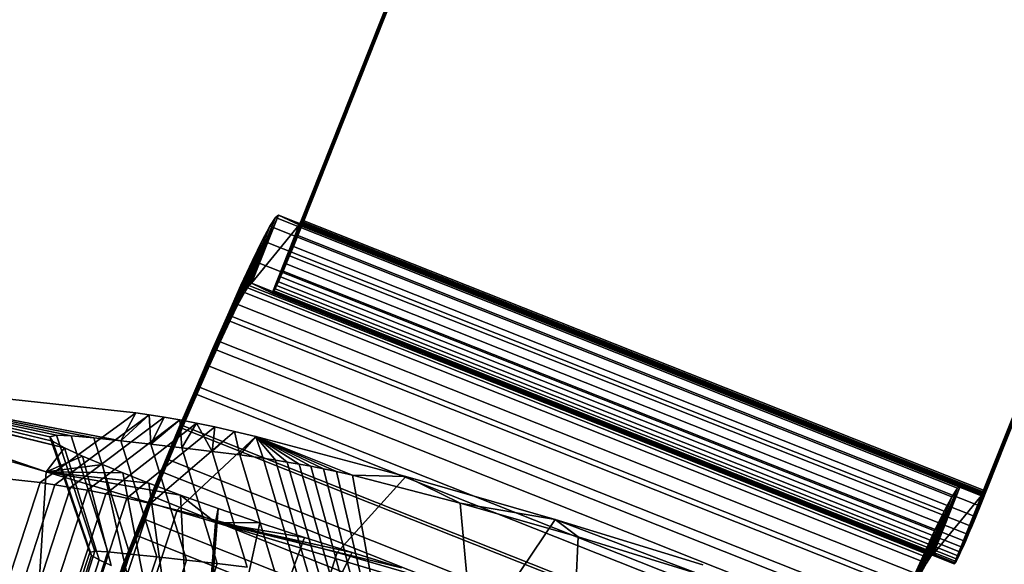
# Model space of a CAD drawing. Units: millimetres. Extents: x 79565 to 85940, y 18634 to 26500.
# Drawn here: x 84856 to 84901, y 20843 to 20868 of the extents above; entities that cross this region are included whole.
import ezdxf

# ---------------------------------------------------------------- set-up
doc = ezdxf.new("R2010")
doc.units = ezdxf.units.MM
doc.layers.get('0').update_dxf_attribs({"true_color": 0xb11c95})

msp = doc.modelspace()

# ---------------------------------------------------------------- linework, layer by layer
at = {"color": 251}
for p, q in [((84867.734, 20855.916), (84882.75, 20893.441)), ((84882.75, 20893.441), (84867.734, 20855.916)), ((84867.766, 20855.953), (84882.75, 20893.441)), ((84882.75, 20893.441), (84867.766, 20855.953)), ((84867.805, 20856.02), (84882.75, 20893.441)), ((84882.75, 20893.441), (84867.805, 20856.02)), ((84867.859, 20856.119), (84882.75, 20893.441)), ((84882.75, 20893.441), (84867.859, 20856.119)), ((84867.922, 20856.258), (84882.75, 20893.441)), ((84882.75, 20893.441), (84867.922, 20856.258)), ((84868.008, 20856.438), (84882.75, 20893.441)), ((84882.75, 20893.441), (84868.008, 20856.438)), ((84868.109, 20856.66), (84882.75, 20893.441)), ((84882.75, 20893.441), (84868.109, 20856.66)), ((84868.234, 20856.93), (84882.75, 20893.441)), ((84882.75, 20893.441), (84868.234, 20856.93)), ((84868.367, 20857.252), (84882.75, 20893.441)), ((84882.75, 20893.441), (84868.367, 20857.252)), ((84868.523, 20857.627), (84882.75, 20893.441)), ((84882.75, 20893.441), (84868.523, 20857.627)), ((84868.703, 20858.059), (84882.75, 20893.441)), ((84882.75, 20893.441), (84868.703, 20858.059)), ((84868.906, 20858.551), (84882.75, 20893.441)), ((84882.75, 20893.441), (84868.906, 20858.551)), ((84882.633, 20893.486), (84869.07, 20859.281)), ((84869.07, 20859.281), (84882.633, 20893.486)), ((84869.07, 20859.281), (84882.75, 20893.441)), ((84882.75, 20893.441), (84869.07, 20859.281)), ((84869.133, 20859.107), (84882.75, 20893.441)), ((84882.75, 20893.441), (84869.133, 20859.107)), ((84914.047, 20881.031), (84899.039, 20843.506)), ((84899.039, 20843.506), (84914.047, 20881.031)), ((84914.047, 20881.031), (84899.062, 20843.541)), ((84899.062, 20843.541), (84914.047, 20881.031)), ((84914.047, 20881.031), (84899.102, 20843.607)), ((84899.102, 20843.607), (84914.047, 20881.031)), ((84914.047, 20881.031), (84899.156, 20843.709)), ((84899.156, 20843.709), (84914.047, 20881.031)), ((84914.047, 20881.031), (84899.227, 20843.846)), ((84899.227, 20843.846), (84914.047, 20881.031)), ((84914.047, 20881.031), (84899.305, 20844.025)), ((84899.305, 20844.025), (84914.047, 20881.031)), ((84914.047, 20881.031), (84899.406, 20844.248)), ((84899.406, 20844.248), (84914.047, 20881.031)), ((84914.047, 20881.031), (84899.531, 20844.52)), ((84899.531, 20844.52), (84914.047, 20881.031)), ((84914.047, 20881.031), (84899.664, 20844.84)), ((84899.664, 20844.84), (84914.047, 20881.031)), ((84914.047, 20881.031), (84899.828, 20845.215)), ((84899.828, 20845.215), (84914.047, 20881.031)), ((84914.047, 20881.031), (84900.008, 20845.646)), ((84900.008, 20845.646), (84914.047, 20881.031)), ((84914.047, 20881.031), (84900.203, 20846.141)), ((84900.203, 20846.141), (84914.047, 20881.031)), ((84900.367, 20846.869), (84913.93, 20881.076)), ((84913.93, 20881.076), (84900.367, 20846.869)), ((84914.047, 20881.031), (84900.367, 20846.869)), ((84900.367, 20846.869), (84914.047, 20881.031)), ((84914.047, 20881.031), (84900.43, 20846.697)), ((84900.43, 20846.697), (84914.047, 20881.031)), ((84866.656, 20856.271), (84868.016, 20859.496)), ((84868.016, 20859.496), (84866.656, 20856.271)), ((84866.773, 20856.365), (84868.016, 20859.496)), ((84868.016, 20859.496), (84866.773, 20856.365)), ((84868.016, 20859.496), (84867.867, 20859.385)), ((84867.867, 20859.385), (84868.016, 20859.496)), ((84899.312, 20847.086), (84868.016, 20859.496)), ((84868.961, 20859.041), (84868.016, 20859.496)), ((84868.016, 20859.496), (84899.312, 20847.086)), ((84868.016, 20859.496), (84868.961, 20859.041)), ((84866.445, 20855.941), (84867.867, 20859.385)), ((84867.867, 20859.385), (84866.445, 20855.941)), ((84866.656, 20856.271), (84867.867, 20859.385)), ((84867.867, 20859.385), (84866.656, 20856.271)), ((84866.773, 20856.365), (84868.961, 20859.041)), ((84868.961, 20859.041), (84866.773, 20856.365)), ((84867.867, 20859.385), (84867.617, 20858.988)), ((84867.617, 20858.988), (84867.867, 20859.385)), ((84867.719, 20855.908), (84868.961, 20859.041)), ((84868.961, 20859.041), (84867.719, 20855.908)), ((84867.719, 20855.908), (84868.969, 20859.039)), ((84868.969, 20859.039), (84867.719, 20855.908)), ((84867.734, 20855.916), (84869.07, 20859.281)), ((84869.07, 20859.281), (84867.734, 20855.916)), ((84867.734, 20855.916), (84869.039, 20859.217)), ((84869.039, 20859.217), (84867.734, 20855.916)), ((84867.734, 20855.916), (84869.023, 20859.166)), ((84869.023, 20859.166), (84867.734, 20855.916)), ((84867.734, 20855.916), (84869.008, 20859.123)), ((84869.008, 20859.123), (84867.734, 20855.916)), ((84867.734, 20855.916), (84868.992, 20859.092)), ((84868.992, 20859.092), (84867.734, 20855.916)), ((84867.734, 20855.916), (84868.984, 20859.068)), ((84868.984, 20859.068), (84867.734, 20855.916)), ((84867.734, 20855.916), (84868.977, 20859.053)), ((84868.977, 20859.053), (84867.734, 20855.916)), ((84867.734, 20855.916), (84868.969, 20859.041)), ((84868.969, 20859.041), (84867.734, 20855.916)), ((84867.734, 20855.916), (84868.969, 20859.039)), ((84868.969, 20859.039), (84867.734, 20855.916)), ((84867.734, 20855.916), (84868.969, 20859.037)), ((84868.969, 20859.037), (84867.734, 20855.916)), ((84867.734, 20855.916), (84868.961, 20859.037)), ((84868.961, 20859.037), (84867.734, 20855.916)), ((84867.734, 20855.916), (84868.969, 20859.035)), ((84868.969, 20859.035), (84867.734, 20855.916)), ((84867.734, 20855.916), (84868.961, 20859.035)), ((84868.961, 20859.035), (84867.734, 20855.916)), ((84899.172, 20846.973), (84867.867, 20859.385)), ((84867.867, 20859.385), (84899.172, 20846.973)), ((84868.906, 20858.551), (84869.133, 20859.107)), ((84869.133, 20859.107), (84868.906, 20858.551)), ((84900.266, 20846.629), (84868.961, 20859.041)), ((84868.969, 20859.039), (84868.961, 20859.041)), ((84868.961, 20859.041), (84900.266, 20846.629)), ((84868.961, 20859.041), (84868.969, 20859.039)), ((84868.961, 20859.037), (84868.969, 20859.039)), ((84868.969, 20859.039), (84868.961, 20859.037)), ((84900.266, 20846.625), (84868.961, 20859.037)), ((84868.961, 20859.035), (84868.961, 20859.037)), ((84868.961, 20859.037), (84900.266, 20846.625)), ((84868.961, 20859.037), (84868.961, 20859.035)), ((84900.266, 20846.623), (84868.961, 20859.035)), ((84868.969, 20859.035), (84868.961, 20859.035)), ((84868.961, 20859.035), (84900.266, 20846.623)), ((84868.961, 20859.035), (84868.969, 20859.035)), ((84868.977, 20859.053), (84868.969, 20859.041)), ((84868.969, 20859.041), (84868.977, 20859.053)), ((84900.266, 20846.631), (84868.969, 20859.041)), ((84868.969, 20859.041), (84868.969, 20859.037)), ((84868.969, 20859.041), (84900.266, 20846.631)), ((84868.969, 20859.037), (84868.969, 20859.041)), ((84900.266, 20846.627), (84868.969, 20859.039)), ((84868.969, 20859.039), (84900.266, 20846.627)), ((84900.266, 20846.625), (84868.969, 20859.037)), ((84868.969, 20859.037), (84868.969, 20859.035)), ((84868.969, 20859.037), (84900.266, 20846.625)), ((84868.969, 20859.035), (84868.969, 20859.037)), ((84900.266, 20846.623), (84868.969, 20859.035)), ((84868.969, 20859.035), (84900.266, 20846.623)), ((84868.984, 20859.068), (84868.977, 20859.053)), ((84868.977, 20859.053), (84868.984, 20859.068)), ((84900.273, 20846.641), (84868.977, 20859.053)), ((84868.977, 20859.053), (84900.273, 20846.641)), ((84868.992, 20859.092), (84868.984, 20859.068)), ((84868.984, 20859.068), (84868.992, 20859.092)), ((84900.281, 20846.656), (84868.984, 20859.068)), ((84868.984, 20859.068), (84900.281, 20846.656)), ((84869.008, 20859.123), (84868.992, 20859.092)), ((84868.992, 20859.092), (84869.008, 20859.123)), ((84900.289, 20846.682), (84868.992, 20859.092)), ((84868.992, 20859.092), (84900.289, 20846.682)), ((84869.023, 20859.166), (84869.008, 20859.123)), ((84869.008, 20859.123), (84869.023, 20859.166)), ((84900.305, 20846.713), (84869.008, 20859.123)), ((84869.008, 20859.123), (84900.305, 20846.713)), ((84869.039, 20859.217), (84869.023, 20859.166)), ((84869.023, 20859.166), (84869.039, 20859.217)), ((84900.32, 20846.754), (84869.023, 20859.166)), ((84869.023, 20859.166), (84900.32, 20846.754)), ((84869.07, 20859.281), (84869.039, 20859.217)), ((84869.039, 20859.217), (84869.07, 20859.281)), ((84900.344, 20846.807), (84869.039, 20859.217)), ((84869.039, 20859.217), (84900.344, 20846.807)), ((84900.367, 20846.869), (84869.07, 20859.281)), ((84869.07, 20859.281), (84900.367, 20846.869)), ((84869.07, 20859.281), (84869.07, 20859.281)), ((84900.43, 20846.697), (84869.133, 20859.107)), ((84869.133, 20859.107), (84900.43, 20846.697)), ((84869.133, 20859.107), (84869.133, 20859.107)), ((84866.148, 20855.391), (84867.617, 20858.988)), ((84867.617, 20858.988), (84866.148, 20855.391)), ((84866.445, 20855.941), (84867.617, 20858.988)), ((84867.617, 20858.988), (84866.445, 20855.941)), ((84867.617, 20858.988), (84867.266, 20858.326)), ((84867.266, 20858.326), (84867.617, 20858.988)), ((84898.914, 20846.576), (84867.617, 20858.988)), ((84867.617, 20858.988), (84898.914, 20846.576)), ((84865.773, 20854.635), (84867.266, 20858.326)), ((84867.266, 20858.326), (84865.773, 20854.635)), ((84866.148, 20855.391), (84867.266, 20858.326)), ((84867.266, 20858.326), (84866.148, 20855.391)), ((84867.266, 20858.326), (84866.82, 20857.418)), ((84866.82, 20857.418), (84867.266, 20858.326)), ((84898.562, 20845.914), (84867.266, 20858.326)), ((84867.266, 20858.326), (84898.562, 20845.914)), ((84868.703, 20858.059), (84868.906, 20858.551)), ((84868.906, 20858.551), (84868.703, 20858.059)), ((84900.203, 20846.141), (84868.906, 20858.551)), ((84868.906, 20858.551), (84900.203, 20846.141)), ((84868.906, 20858.551), (84868.906, 20858.551)), ((84868.523, 20857.627), (84868.703, 20858.059)), ((84868.703, 20858.059), (84868.523, 20857.627)), ((84900.008, 20845.646), (84868.703, 20858.059)), ((84868.703, 20858.059), (84900.008, 20845.646)), ((84868.703, 20858.059), (84868.703, 20858.059)), ((84864.828, 20852.561), (84866.82, 20857.418)), ((84866.82, 20857.418), (84864.828, 20852.561)), ((84865.336, 20853.686), (84866.82, 20857.418)), ((84866.82, 20857.418), (84865.336, 20853.686)), ((84865.773, 20854.635), (84866.82, 20857.418)), ((84866.82, 20857.418), (84865.773, 20854.635)), ((84866.82, 20857.418), (84866.289, 20856.277)), ((84866.289, 20856.277), (84866.82, 20857.418)), ((84898.117, 20845.006), (84866.82, 20857.418)), ((84866.82, 20857.418), (84898.117, 20845.006)), ((84868.234, 20856.93), (84868.367, 20857.252)), ((84868.367, 20857.252), (84868.234, 20856.93)), ((84868.367, 20857.252), (84868.523, 20857.627)), ((84868.523, 20857.627), (84868.367, 20857.252)), ((84899.664, 20844.84), (84868.367, 20857.252)), ((84868.367, 20857.252), (84899.664, 20844.84)), ((84868.367, 20857.252), (84868.367, 20857.252)), ((84899.828, 20845.215), (84868.523, 20857.627)), ((84868.523, 20857.627), (84899.828, 20845.215)), ((84868.523, 20857.627), (84868.523, 20857.627)), ((84868.109, 20856.66), (84868.234, 20856.93)), ((84868.234, 20856.93), (84868.109, 20856.66)), ((84899.531, 20844.52), (84868.234, 20856.93)), ((84868.234, 20856.93), (84899.531, 20844.52)), ((84868.234, 20856.93), (84868.234, 20856.93)), ((84866.656, 20856.271), (84866.773, 20856.365)), ((84866.773, 20856.365), (84866.656, 20856.271)), ((84898.07, 20843.953), (84866.773, 20856.365)), ((84866.773, 20856.365), (84867.719, 20855.908)), ((84866.773, 20856.365), (84898.07, 20843.953)), ((84867.719, 20855.908), (84866.773, 20856.365)), ((84866.773, 20856.365), (84866.773, 20856.365)), ((84866.773, 20856.365), (84866.773, 20856.365)), ((84867.922, 20856.258), (84868.008, 20856.438)), ((84868.008, 20856.438), (84867.922, 20856.258)), ((84868.008, 20856.438), (84868.109, 20856.66)), ((84868.109, 20856.66), (84868.008, 20856.438)), ((84899.305, 20844.025), (84868.008, 20856.438)), ((84868.008, 20856.438), (84899.305, 20844.025)), ((84868.008, 20856.438), (84868.008, 20856.438)), ((84899.406, 20844.248), (84868.109, 20856.66)), ((84868.109, 20856.66), (84899.406, 20844.248)), ((84868.109, 20856.66), (84868.109, 20856.66)), ((84864.258, 20851.271), (84866.289, 20856.277)), ((84866.289, 20856.277), (84864.258, 20851.271)), ((84864.828, 20852.561), (84866.289, 20856.277)), ((84866.289, 20856.277), (84864.828, 20852.561)), ((84866.289, 20856.277), (84865.68, 20854.924)), ((84865.68, 20854.924), (84866.289, 20856.277)), ((84866.148, 20855.391), (84866.445, 20855.941)), ((84866.445, 20855.941), (84866.148, 20855.391)), ((84897.586, 20843.865), (84866.289, 20856.277)), ((84866.289, 20856.277), (84897.586, 20843.865)), ((84866.445, 20855.941), (84866.656, 20856.271)), ((84866.656, 20856.271), (84866.445, 20855.941)), ((84897.742, 20843.529), (84866.445, 20855.941)), ((84866.445, 20855.941), (84897.742, 20843.529)), ((84866.445, 20855.941), (84866.445, 20855.941)), ((84866.445, 20855.941), (84866.445, 20855.941)), ((84897.953, 20843.859), (84866.656, 20856.271)), ((84866.656, 20856.271), (84897.953, 20843.859)), ((84866.656, 20856.271), (84866.656, 20856.271)), ((84866.656, 20856.271), (84866.656, 20856.271)), ((84867.719, 20855.908), (84867.734, 20855.916)), ((84867.734, 20855.916), (84867.719, 20855.908)), ((84899.023, 20843.496), (84867.719, 20855.908)), ((84867.719, 20855.908), (84899.023, 20843.496)), ((84867.719, 20855.908), (84867.719, 20855.908)), ((84867.719, 20855.908), (84867.719, 20855.908)), ((84867.734, 20855.916), (84867.766, 20855.953)), ((84867.766, 20855.953), (84867.734, 20855.916)), ((84899.039, 20843.506), (84867.734, 20855.916)), ((84867.734, 20855.916), (84899.039, 20843.506)), ((84867.734, 20855.916), (84867.734, 20855.916)), ((84867.734, 20855.916), (84867.734, 20855.916)), ((84867.734, 20855.916), (84867.734, 20855.916)), ((84867.734, 20855.916), (84867.734, 20855.916)), ((84867.734, 20855.916), (84867.734, 20855.916)), ((84867.734, 20855.916), (84867.734, 20855.916)), ((84867.734, 20855.916), (84867.734, 20855.916)), ((84867.734, 20855.916), (84867.734, 20855.916)), ((84867.734, 20855.916), (84867.734, 20855.916)), ((84867.734, 20855.916), (84867.734, 20855.916)), ((84867.734, 20855.916), (84867.734, 20855.916)), ((84867.734, 20855.916), (84867.734, 20855.916)), ((84867.734, 20855.916), (84867.734, 20855.916)), ((84867.734, 20855.916), (84867.734, 20855.916)), ((84867.766, 20855.953), (84867.805, 20856.02)), ((84867.805, 20856.02), (84867.766, 20855.953)), ((84899.062, 20843.541), (84867.766, 20855.953)), ((84867.766, 20855.953), (84899.062, 20843.541)), ((84867.766, 20855.953), (84867.766, 20855.953)), ((84867.805, 20856.02), (84867.859, 20856.119)), ((84867.859, 20856.119), (84867.805, 20856.02)), ((84899.102, 20843.607), (84867.805, 20856.02)), ((84867.805, 20856.02), (84899.102, 20843.607)), ((84867.805, 20856.02), (84867.805, 20856.02)), ((84867.859, 20856.119), (84867.922, 20856.258)), ((84867.922, 20856.258), (84867.859, 20856.119)), ((84899.156, 20843.709), (84867.859, 20856.119)), ((84867.859, 20856.119), (84899.156, 20843.709)), ((84867.859, 20856.119), (84867.859, 20856.119)), ((84899.227, 20843.846), (84867.922, 20856.258)), ((84867.922, 20856.258), (84899.227, 20843.846)), ((84867.922, 20856.258), (84867.922, 20856.258)), ((84865.773, 20854.635), (84866.148, 20855.391)), ((84866.148, 20855.391), (84865.773, 20854.635)), ((84897.445, 20842.98), (84866.148, 20855.391)), ((84866.148, 20855.391), (84897.445, 20842.98)), ((84866.148, 20855.391), (84866.148, 20855.391)), ((84866.148, 20855.391), (84866.148, 20855.391)), ((84862.977, 20848.264), (84865.68, 20854.924)), ((84865.68, 20854.924), (84862.977, 20848.264)), ((84863.641, 20849.834), (84865.68, 20854.924)), ((84865.68, 20854.924), (84863.641, 20849.834)), ((84864.258, 20851.271), (84865.68, 20854.924)), ((84865.68, 20854.924), (84864.258, 20851.271)), ((84865.68, 20854.924), (84865, 20853.377)), ((84865, 20853.377), (84865.68, 20854.924)), ((84865.336, 20853.686), (84865.773, 20854.635)), ((84865.773, 20854.635), (84865.336, 20853.686)), ((84896.977, 20842.514), (84865.68, 20854.924)), ((84865.68, 20854.924), (84896.977, 20842.514)), ((84897.078, 20842.223), (84865.773, 20854.635)), ((84865.773, 20854.635), (84897.078, 20842.223)), ((84865.773, 20854.635), (84865.773, 20854.635)), ((84865.773, 20854.635), (84865.773, 20854.635)), ((84864.828, 20852.561), (84865.336, 20853.686)), ((84865.336, 20853.686), (84864.828, 20852.561)), ((84896.633, 20841.275), (84865.336, 20853.686)), ((84865.336, 20853.686), (84896.633, 20841.275)), ((84865.336, 20853.686), (84865.336, 20853.686)), ((84861.539, 20844.777), (84865, 20853.377)), ((84865, 20853.377), (84861.539, 20844.777)), ((84862.273, 20846.572), (84865, 20853.377)), ((84865, 20853.377), (84862.273, 20846.572)), ((84862.977, 20848.264), (84865, 20853.377)), ((84865, 20853.377), (84862.977, 20848.264)), ((84865, 20853.377), (84864.258, 20851.652)), ((84864.258, 20851.652), (84865, 20853.377)), ((84896.297, 20840.965), (84865, 20853.377)), ((84865, 20853.377), (84896.297, 20840.965)), ((84843.844, 20852.33), (84857.352, 20847.715)), ((84857.352, 20847.715), (84843.844, 20852.33)), ((84843.844, 20852.33), (84858.188, 20848.816)), ((84861.461, 20850.428), (84844.281, 20852.293)), ((84857.648, 20849.129), (84844.281, 20852.293)), ((84844.281, 20852.293), (84857.523, 20849.324)), ((84857.523, 20849.324), (84844.281, 20852.293)), ((84844.281, 20852.293), (84857.82, 20849.4)), ((84858.188, 20848.816), (84844.281, 20852.293)), ((84844.281, 20852.293), (84857.648, 20849.129)), ((84857.82, 20849.4), (84844.281, 20852.293)), ((84844.281, 20852.293), (84858.5, 20849.369)), ((84858.5, 20849.369), (84844.281, 20852.293)), ((84844.281, 20852.293), (84859.539, 20849.27)), ((84859.539, 20849.27), (84844.281, 20852.293)), ((84844.281, 20852.293), (84860.773, 20849.141)), ((84860.773, 20849.141), (84844.281, 20852.293)), ((84844.281, 20852.293), (84861.461, 20850.428)), ((84864.258, 20851.271), (84864.828, 20852.561)), ((84864.828, 20852.561), (84864.258, 20851.271)), ((84896.125, 20840.148), (84864.828, 20852.561)), ((84864.828, 20852.561), (84896.125, 20840.148)), ((84864.828, 20852.561), (84864.828, 20852.561)), ((84864.828, 20852.561), (84864.828, 20852.561)), ((84859.992, 20840.932), (84864.258, 20851.652)), ((84864.258, 20851.652), (84859.992, 20840.932)), ((84860.773, 20842.893), (84864.258, 20851.652)), ((84864.258, 20851.652), (84860.773, 20842.893)), ((84861.539, 20844.777), (84864.258, 20851.652)), ((84864.258, 20851.652), (84861.539, 20844.777)), ((84864.258, 20851.652), (84863.461, 20849.766)), ((84863.461, 20849.766), (84864.258, 20851.652)), ((84895.555, 20839.24), (84864.258, 20851.652)), ((84864.258, 20851.652), (84895.555, 20839.24)), ((84863.641, 20849.834), (84864.258, 20851.271)), ((84864.258, 20851.271), (84863.641, 20849.834)), ((84895.555, 20838.859), (84864.258, 20851.271)), ((84864.258, 20851.271), (84895.555, 20838.859)), ((84864.258, 20851.271), (84864.258, 20851.271)), ((84864.258, 20851.271), (84864.258, 20851.271)), ((84857.07, 20847.223), (84861.461, 20850.428)), ((84861.461, 20850.428), (84857.07, 20847.223)), ((84861.461, 20850.428), (84860.773, 20849.141)), ((84860.773, 20849.141), (84861.461, 20850.428)), ((84862.078, 20850.332), (84861.461, 20850.428)), ((84861.461, 20850.428), (84861.461, 20850.428)), ((84861.461, 20850.428), (84862.078, 20850.332)), ((84857.75, 20847.117), (84862.078, 20850.332)), ((84862.078, 20850.332), (84857.75, 20847.117)), ((84858.469, 20847.004), (84862.766, 20850.223)), ((84862.766, 20850.223), (84858.469, 20847.004)), ((84859.242, 20846.871), (84863.484, 20850.1)), ((84863.484, 20850.1), (84859.242, 20846.871)), ((84862.078, 20850.332), (84860.773, 20849.141)), ((84860.773, 20849.141), (84862.078, 20850.332)), ((84862.766, 20850.223), (84862.078, 20850.332)), ((84862.078, 20850.332), (84862.078, 20850.332)), ((84862.078, 20850.332), (84862.148, 20848.988)), ((84862.148, 20848.988), (84862.078, 20850.332)), ((84862.078, 20850.332), (84862.078, 20850.332)), ((84862.078, 20850.332), (84862.766, 20850.223)), ((84862.766, 20850.223), (84862.148, 20848.988)), ((84862.148, 20848.988), (84862.766, 20850.223)), ((84863.484, 20850.1), (84862.148, 20848.988)), ((84862.148, 20848.988), (84863.484, 20850.1)), ((84863.484, 20850.1), (84862.766, 20850.223)), ((84862.766, 20850.223), (84862.766, 20850.223)), ((84862.766, 20850.223), (84863.484, 20850.1)), ((84864.25, 20849.953), (84863.484, 20850.1)), ((84863.484, 20850.1), (84863.484, 20850.1)), ((84863.484, 20850.1), (84863.57, 20848.824)), ((84863.57, 20848.824), (84863.484, 20850.1)), ((84863.484, 20850.1), (84863.484, 20850.1)), ((84863.484, 20850.1), (84864.25, 20849.953)), ((84856.461, 20832.123), (84863.461, 20849.766)), ((84863.461, 20849.766), (84856.461, 20832.123)), ((84863.461, 20849.766), (84859.992, 20840.932)), ((84859.992, 20840.932), (84863.461, 20849.766)), ((84860.094, 20846.709), (84864.25, 20849.953)), ((84864.25, 20849.953), (84860.094, 20846.709)), ((84861.047, 20846.51), (84865.086, 20849.781)), ((84865.086, 20849.781), (84861.047, 20846.51)), ((84862.133, 20846.264), (84866, 20849.572)), ((84866, 20849.572), (84862.133, 20846.264)), ((84863.461, 20849.766), (84862.617, 20847.738)), ((84862.617, 20847.738), (84863.461, 20849.766)), ((84862.977, 20848.264), (84863.641, 20849.834)), ((84863.641, 20849.834), (84862.977, 20848.264)), ((84894.758, 20837.355), (84863.461, 20849.766)), ((84863.461, 20849.766), (84894.758, 20837.355)), ((84864.25, 20849.953), (84863.57, 20848.824)), ((84863.57, 20848.824), (84864.25, 20849.953)), ((84894.938, 20837.422), (84863.641, 20849.834)), ((84863.641, 20849.834), (84894.938, 20837.422)), ((84863.641, 20849.834), (84863.641, 20849.834)), ((84865.086, 20849.781), (84864.25, 20849.953)), ((84864.25, 20849.953), (84864.25, 20849.953)), ((84864.25, 20849.953), (84864.961, 20848.656)), ((84864.961, 20848.656), (84864.25, 20849.953)), ((84864.25, 20849.953), (84864.25, 20849.953)), ((84864.25, 20849.953), (84865.086, 20849.781)), ((84865.086, 20849.781), (84864.961, 20848.656)), ((84864.961, 20848.656), (84865.086, 20849.781)), ((84866, 20849.572), (84864.961, 20848.656)), ((84864.961, 20848.656), (84866, 20849.572)), ((84866, 20849.572), (84865.086, 20849.781)), ((84865.086, 20849.781), (84865.086, 20849.781)), ((84865.086, 20849.781), (84866, 20849.572)), ((84866.969, 20849.336), (84866, 20849.572)), ((84866, 20849.572), (84866, 20849.572)), ((84866, 20849.572), (84866.234, 20848.492)), ((84866.234, 20848.492), (84866, 20849.572)), ((84866, 20849.572), (84866, 20849.572)), ((84866, 20849.572), (84866.969, 20849.336)), ((84857.07, 20847.223), (84839.844, 20849.094)), ((84839.844, 20849.094), (84857.07, 20847.223)), ((84851.719, 20849.387), (84857.352, 20847.715)), ((84857.352, 20847.715), (84851.719, 20849.387)), ((84857.523, 20849.324), (84857.82, 20849.4)), ((84857.82, 20849.4), (84857.523, 20849.324)), ((84859.352, 20844.012), (84857.523, 20849.324)), ((84857.648, 20849.129), (84857.523, 20849.324)), ((84857.523, 20849.324), (84859.352, 20844.012)), ((84857.523, 20849.324), (84857.523, 20849.324)), ((84857.523, 20849.324), (84857.648, 20849.129)), ((84859.438, 20843.875), (84857.648, 20849.129)), ((84858.188, 20848.816), (84857.648, 20849.129)), ((84857.648, 20849.129), (84859.438, 20843.875)), ((84857.648, 20849.129), (84857.648, 20849.129)), ((84857.648, 20849.129), (84858.188, 20848.816)), ((84859.586, 20844.072), (84857.82, 20849.4)), ((84857.82, 20849.4), (84858.5, 20849.369)), ((84857.82, 20849.4), (84859.586, 20844.072)), ((84858.5, 20849.369), (84857.82, 20849.4)), ((84860.188, 20844.045), (84858.5, 20849.369)), ((84858.5, 20849.369), (84859.539, 20849.27)), ((84858.5, 20849.369), (84860.188, 20844.045)), ((84859.539, 20849.27), (84858.5, 20849.369)), ((84861.195, 20843.947), (84859.539, 20849.27)), ((84859.539, 20849.27), (84860.773, 20849.141)), ((84859.539, 20849.27), (84861.195, 20843.947)), ((84860.773, 20849.141), (84859.539, 20849.27)), ((84862.422, 20843.818), (84860.773, 20849.141)), ((84860.773, 20849.141), (84862.148, 20848.988)), ((84860.773, 20849.141), (84862.422, 20843.818)), ((84862.148, 20848.988), (84860.773, 20849.141)), ((84863.367, 20845.961), (84866.969, 20849.336)), ((84866.969, 20849.336), (84863.367, 20845.961)), ((84866.969, 20849.336), (84866.234, 20848.492)), ((84866.234, 20848.492), (84866.969, 20849.336)), ((84873.852, 20847.508), (84866.969, 20849.336)), ((84866.969, 20849.336), (84866.969, 20849.336)), ((84866.969, 20849.336), (84867.305, 20848.34)), ((84867.305, 20848.34), (84866.969, 20849.336)), ((84866.969, 20849.336), (84866.969, 20849.336)), ((84866.969, 20849.336), (84867.867, 20848.252)), ((84867.867, 20848.252), (84866.969, 20849.336)), ((84866.969, 20849.336), (84866.969, 20849.336)), ((84866.969, 20849.336), (84868.406, 20848.164)), ((84868.406, 20848.164), (84866.969, 20849.336)), ((84866.969, 20849.336), (84866.969, 20849.336)), ((84866.969, 20849.336), (84868.953, 20848.07)), ((84868.953, 20848.07), (84866.969, 20849.336)), ((84866.969, 20849.336), (84866.969, 20849.336)), ((84866.969, 20849.336), (84869.5, 20847.971)), ((84869.5, 20847.971), (84866.969, 20849.336)), ((84866.969, 20849.336), (84866.969, 20849.336)), ((84866.969, 20849.336), (84870.07, 20847.859)), ((84870.07, 20847.859), (84866.969, 20849.336)), ((84866.969, 20849.336), (84866.969, 20849.336)), ((84866.969, 20849.336), (84870.68, 20847.729)), ((84870.68, 20847.729), (84866.969, 20849.336)), ((84866.969, 20849.336), (84866.969, 20849.336)), ((84866.969, 20849.336), (84871.406, 20847.559)), ((84871.406, 20847.559), (84866.969, 20849.336)), ((84866.969, 20849.336), (84866.969, 20849.336)), ((84866.969, 20849.336), (84873.852, 20847.508)), ((84858.188, 20848.816), (84857.352, 20847.715)), ((84857.352, 20847.715), (84858.188, 20848.816)), ((84859.781, 20843.674), (84858.188, 20848.816)), ((84859.023, 20848.432), (84858.188, 20848.816)), ((84858.188, 20848.816), (84859.781, 20843.674)), ((84858.188, 20848.816), (84858.188, 20848.816)), ((84858.188, 20848.816), (84859.023, 20848.432)), ((84863.789, 20843.668), (84862.148, 20848.988)), ((84862.148, 20848.988), (84863.57, 20848.824)), ((84862.148, 20848.988), (84863.789, 20843.668)), ((84863.57, 20848.824), (84862.148, 20848.988)), ((84865.203, 20843.506), (84863.57, 20848.824)), ((84863.57, 20848.824), (84864.961, 20848.656)), ((84863.57, 20848.824), (84865.203, 20843.506)), ((84864.961, 20848.656), (84863.57, 20848.824)), ((84866.578, 20843.338), (84864.961, 20848.656)), ((84864.961, 20848.656), (84866.234, 20848.492)), ((84864.961, 20848.656), (84866.578, 20843.338)), ((84866.234, 20848.492), (84864.961, 20848.656)), ((84859.023, 20848.432), (84857.352, 20847.715)), ((84857.352, 20847.715), (84859.023, 20848.432)), ((84860.328, 20843.422), (84859.023, 20848.432)), ((84859.938, 20848.047), (84859.023, 20848.432)), ((84859.023, 20848.432), (84860.328, 20843.422)), ((84859.023, 20848.432), (84859.023, 20848.432)), ((84859.023, 20848.432), (84859.938, 20848.047)), ((84862.273, 20846.572), (84862.977, 20848.264)), ((84862.977, 20848.264), (84862.273, 20846.572)), ((84894.273, 20835.852), (84862.977, 20848.264)), ((84862.977, 20848.264), (84894.273, 20835.852)), ((84862.977, 20848.264), (84862.977, 20848.264)), ((84862.977, 20848.264), (84862.977, 20848.264)), ((84867.836, 20843.176), (84866.234, 20848.492)), ((84866.234, 20848.492), (84867.305, 20848.34)), ((84866.234, 20848.492), (84867.836, 20843.176)), ((84867.305, 20848.34), (84866.234, 20848.492)), ((84868.875, 20843.027), (84867.305, 20848.34)), ((84867.305, 20848.34), (84867.867, 20848.252)), ((84867.305, 20848.34), (84868.875, 20843.027)), ((84867.867, 20848.252), (84867.305, 20848.34)), ((84869.406, 20842.945), (84867.867, 20848.252)), ((84867.867, 20848.252), (84868.406, 20848.164)), ((84867.867, 20848.252), (84869.406, 20842.945)), ((84868.406, 20848.164), (84867.867, 20848.252)), ((84856.461, 20832.123), (84862.617, 20847.738)), ((84862.617, 20847.738), (84856.461, 20832.123)), ((84857.234, 20834.178), (84862.617, 20847.738)), ((84862.617, 20847.738), (84857.234, 20834.178)), ((84859.938, 20848.047), (84857.352, 20847.715)), ((84857.352, 20847.715), (84859.938, 20848.047)), ((84858.07, 20836.35), (84862.617, 20847.738)), ((84862.617, 20847.738), (84858.07, 20836.35)), ((84861.031, 20843.129), (84859.938, 20848.047)), ((84860.875, 20847.664), (84859.938, 20848.047)), ((84859.938, 20848.047), (84861.031, 20843.129)), ((84859.938, 20848.047), (84859.938, 20848.047)), ((84859.938, 20848.047), (84860.875, 20847.664)), ((84862.617, 20847.738), (84861.734, 20845.586)), ((84861.734, 20845.586), (84862.617, 20847.738)), ((84893.914, 20835.328), (84862.617, 20847.738)), ((84862.617, 20847.738), (84893.914, 20835.328)), ((84869.93, 20842.859), (84868.406, 20848.164)), ((84868.406, 20848.164), (84868.953, 20848.07)), ((84868.406, 20848.164), (84869.93, 20842.859)), ((84868.953, 20848.07), (84868.406, 20848.164)), ((84870.438, 20842.773), (84868.953, 20848.07)), ((84868.953, 20848.07), (84869.5, 20847.971)), ((84868.953, 20848.07), (84870.438, 20842.773)), ((84869.5, 20847.971), (84868.953, 20848.07)), ((84870.93, 20842.684), (84869.5, 20847.971)), ((84869.5, 20847.971), (84870.07, 20847.859)), ((84869.5, 20847.971), (84870.93, 20842.684)), ((84870.07, 20847.859), (84869.5, 20847.971)), ((84871.422, 20842.588), (84870.07, 20847.859)), ((84870.07, 20847.859), (84870.68, 20847.729)), ((84870.07, 20847.859), (84871.422, 20842.588)), ((84870.68, 20847.729), (84870.07, 20847.859)), ((84871.891, 20842.486), (84870.68, 20847.729)), ((84870.68, 20847.729), (84871.406, 20847.559)), ((84870.68, 20847.729), (84871.891, 20842.486)), ((84871.406, 20847.559), (84870.68, 20847.729)), ((84857.047, 20842.881), (84857.352, 20847.715)), ((84857.352, 20847.715), (84857.047, 20842.881)), ((84857.352, 20847.715), (84865.117, 20845.389)), ((84860.875, 20847.664), (84857.352, 20847.715)), ((84862.055, 20847.197), (84857.352, 20847.715)), ((84857.352, 20847.715), (84860.875, 20847.664)), ((84863.523, 20846.645), (84857.352, 20847.715)), ((84857.352, 20847.715), (84862.055, 20847.197)), ((84865.117, 20845.389), (84857.352, 20847.715)), ((84857.352, 20847.715), (84863.523, 20846.645)), ((84861.82, 20842.807), (84860.875, 20847.664)), ((84862.055, 20847.197), (84860.875, 20847.664)), ((84860.875, 20847.664), (84861.82, 20842.807)), ((84860.875, 20847.664), (84860.875, 20847.664)), ((84860.875, 20847.664), (84862.055, 20847.197)), ((84870.711, 20844.012), (84873.852, 20847.508)), ((84873.852, 20847.508), (84870.711, 20844.012)), ((84872.352, 20842.379), (84871.406, 20847.559)), ((84871.406, 20847.559), (84876.352, 20846.275)), ((84871.406, 20847.559), (84872.352, 20842.379)), ((84873.852, 20847.508), (84871.406, 20847.559)), ((84876.352, 20846.275), (84871.406, 20847.559)), ((84871.406, 20847.559), (84873.852, 20847.508)), ((84880.711, 20845.533), (84873.852, 20847.508)), ((84873.852, 20847.508), (84873.852, 20847.508)), ((84873.852, 20847.508), (84876.352, 20846.275)), ((84876.352, 20846.275), (84873.852, 20847.508)), ((84873.852, 20847.508), (84873.852, 20847.508)), ((84873.852, 20847.508), (84880.711, 20845.533)), ((84851.859, 20831.24), (84857.07, 20847.223)), ((84857.07, 20847.223), (84851.859, 20831.24)), ((84852.539, 20831.137), (84857.75, 20847.117)), ((84857.75, 20847.117), (84852.539, 20831.137)), ((84853.258, 20831.021), (84858.469, 20847.004)), ((84858.469, 20847.004), (84853.258, 20831.021)), ((84854.023, 20830.889), (84859.242, 20846.871)), ((84859.242, 20846.871), (84854.023, 20830.889)), ((84857.75, 20847.117), (84857.07, 20847.223)), ((84857.07, 20847.223), (84857.75, 20847.117)), ((84858.469, 20847.004), (84857.75, 20847.117)), ((84857.75, 20847.117), (84858.469, 20847.004)), ((84859.242, 20846.871), (84858.469, 20847.004)), ((84858.469, 20847.004), (84859.242, 20846.871)), ((84860.094, 20846.709), (84859.242, 20846.871)), ((84859.242, 20846.871), (84860.094, 20846.709)), ((84863.523, 20846.645), (84862.055, 20847.197)), ((84862.055, 20847.197), (84862.734, 20842.445)), ((84862.734, 20842.445), (84862.055, 20847.197)), ((84862.055, 20847.197), (84862.055, 20847.197)), ((84862.055, 20847.197), (84863.523, 20846.645)), ((84899.172, 20846.973), (84897.742, 20843.529)), ((84897.742, 20843.529), (84899.172, 20846.973)), ((84899.312, 20847.086), (84897.953, 20843.859)), ((84897.953, 20843.859), (84899.312, 20847.086)), ((84899.172, 20846.973), (84897.953, 20843.859)), ((84897.953, 20843.859), (84899.172, 20846.973)), ((84899.312, 20847.086), (84898.07, 20843.953)), ((84898.07, 20843.953), (84899.312, 20847.086)), ((84898.914, 20846.576), (84899.172, 20846.973)), ((84899.172, 20846.973), (84898.914, 20846.576)), ((84900.367, 20846.869), (84899.039, 20843.506)), ((84899.039, 20843.506), (84900.367, 20846.869)), ((84899.172, 20846.973), (84899.312, 20847.086)), ((84899.312, 20847.086), (84899.172, 20846.973)), ((84899.172, 20846.973), (84899.172, 20846.973)), ((84899.172, 20846.973), (84899.172, 20846.973)), ((84899.312, 20847.086), (84900.266, 20846.629)), ((84900.266, 20846.629), (84899.312, 20847.086)), ((84899.312, 20847.086), (84899.312, 20847.086)), ((84899.312, 20847.086), (84899.312, 20847.086)), ((84900.344, 20846.807), (84900.367, 20846.869)), ((84900.367, 20846.869), (84900.344, 20846.807)), ((84900.367, 20846.869), (84900.367, 20846.869)), ((84854.875, 20830.729), (84860.094, 20846.709)), ((84860.094, 20846.709), (84854.875, 20830.729)), ((84855.836, 20830.529), (84861.047, 20846.51)), ((84861.047, 20846.51), (84855.836, 20830.529)), ((84861.047, 20846.51), (84860.094, 20846.709)), ((84860.094, 20846.709), (84861.047, 20846.51)), ((84862.133, 20846.264), (84861.047, 20846.51)), ((84861.047, 20846.51), (84862.133, 20846.264)), ((84861.539, 20844.777), (84862.273, 20846.572)), ((84862.273, 20846.572), (84861.539, 20844.777)), ((84893.57, 20834.16), (84862.273, 20846.572)), ((84862.273, 20846.572), (84893.57, 20834.16)), ((84862.273, 20846.572), (84862.273, 20846.572)), ((84863.75, 20842.061), (84863.523, 20846.645)), ((84865.242, 20846.029), (84863.523, 20846.645)), ((84863.523, 20846.645), (84863.75, 20842.061)), ((84863.523, 20846.645), (84863.523, 20846.645)), ((84863.523, 20846.645), (84865.117, 20845.389)), ((84865.117, 20845.389), (84863.523, 20846.645)), ((84863.523, 20846.645), (84863.523, 20846.645)), ((84863.523, 20846.645), (84865.242, 20846.029)), ((84898.914, 20846.576), (84897.445, 20842.98)), ((84897.445, 20842.98), (84898.914, 20846.576)), ((84898.914, 20846.576), (84897.742, 20843.529)), ((84897.742, 20843.529), (84898.914, 20846.576)), ((84900.266, 20846.629), (84898.07, 20843.953)), ((84898.07, 20843.953), (84900.266, 20846.629)), ((84898.562, 20845.914), (84898.914, 20846.576)), ((84898.914, 20846.576), (84898.562, 20845.914)), ((84898.914, 20846.576), (84898.914, 20846.576)), ((84898.914, 20846.576), (84898.914, 20846.576)), ((84900.266, 20846.629), (84899.023, 20843.496)), ((84899.023, 20843.496), (84900.266, 20846.629)), ((84900.266, 20846.627), (84899.023, 20843.496)), ((84899.023, 20843.496), (84900.266, 20846.627)), ((84900.344, 20846.807), (84899.039, 20843.506)), ((84899.039, 20843.506), (84900.344, 20846.807)), ((84900.32, 20846.754), (84899.039, 20843.506)), ((84899.039, 20843.506), (84900.32, 20846.754)), ((84900.305, 20846.713), (84899.039, 20843.506)), ((84899.039, 20843.506), (84900.305, 20846.713)), ((84900.289, 20846.682), (84899.039, 20843.506)), ((84899.039, 20843.506), (84900.289, 20846.682)), ((84900.281, 20846.656), (84899.039, 20843.506)), ((84899.039, 20843.506), (84900.281, 20846.656)), ((84900.273, 20846.641), (84899.039, 20843.506)), ((84899.039, 20843.506), (84900.273, 20846.641)), ((84900.266, 20846.631), (84899.039, 20843.506)), ((84899.039, 20843.506), (84900.266, 20846.631)), ((84900.266, 20846.627), (84899.039, 20843.506)), ((84899.039, 20843.506), (84900.266, 20846.627)), ((84900.266, 20846.625), (84899.039, 20843.506)), ((84899.039, 20843.506), (84900.266, 20846.625)), ((84900.266, 20846.625), (84899.039, 20843.506)), ((84899.039, 20843.506), (84900.266, 20846.625)), ((84900.266, 20846.623), (84899.039, 20843.506)), ((84900.266, 20846.623), (84899.039, 20843.506)), ((84899.039, 20843.506), (84900.266, 20846.623)), ((84899.039, 20843.506), (84900.266, 20846.623)), ((84900.43, 20846.697), (84900.203, 20846.141)), ((84900.203, 20846.141), (84900.43, 20846.697)), ((84900.266, 20846.631), (84900.273, 20846.641)), ((84900.273, 20846.641), (84900.266, 20846.631)), ((84900.266, 20846.625), (84900.266, 20846.631)), ((84900.266, 20846.631), (84900.266, 20846.631)), ((84900.266, 20846.631), (84900.266, 20846.625)), ((84900.266, 20846.629), (84900.266, 20846.627)), ((84900.266, 20846.627), (84900.266, 20846.629)), ((84900.266, 20846.629), (84900.266, 20846.629)), ((84900.266, 20846.629), (84900.266, 20846.629)), ((84900.266, 20846.627), (84900.266, 20846.625)), ((84900.266, 20846.625), (84900.266, 20846.627)), ((84900.266, 20846.627), (84900.266, 20846.627)), ((84900.266, 20846.627), (84900.266, 20846.627)), ((84900.266, 20846.625), (84900.266, 20846.623)), ((84900.266, 20846.623), (84900.266, 20846.625)), ((84900.266, 20846.625), (84900.266, 20846.625)), ((84900.266, 20846.625), (84900.266, 20846.623)), ((84900.266, 20846.623), (84900.266, 20846.625)), ((84900.266, 20846.625), (84900.266, 20846.625)), ((84900.266, 20846.623), (84900.266, 20846.623)), ((84900.266, 20846.623), (84900.266, 20846.623)), ((84900.266, 20846.623), (84900.266, 20846.623)), ((84900.266, 20846.623), (84900.266, 20846.623)), ((84900.273, 20846.641), (84900.281, 20846.656)), ((84900.281, 20846.656), (84900.273, 20846.641)), ((84900.273, 20846.641), (84900.273, 20846.641)), ((84900.281, 20846.656), (84900.289, 20846.682)), ((84900.289, 20846.682), (84900.281, 20846.656)), ((84900.281, 20846.656), (84900.281, 20846.656)), ((84900.289, 20846.682), (84900.305, 20846.713)), ((84900.305, 20846.713), (84900.289, 20846.682)), ((84900.289, 20846.682), (84900.289, 20846.682)), ((84900.305, 20846.713), (84900.32, 20846.754)), ((84900.32, 20846.754), (84900.305, 20846.713)), ((84900.305, 20846.713), (84900.305, 20846.713)), ((84900.32, 20846.754), (84900.344, 20846.807)), ((84900.344, 20846.807), (84900.32, 20846.754)), ((84900.32, 20846.754), (84900.32, 20846.754)), ((84900.344, 20846.807), (84900.344, 20846.807)), ((84856.922, 20830.283), (84862.133, 20846.264)), ((84862.133, 20846.264), (84856.922, 20830.283)), ((84858.156, 20829.98), (84863.367, 20845.961)), ((84863.367, 20845.961), (84858.156, 20829.98)), ((84863.367, 20845.961), (84862.133, 20846.264)), ((84862.133, 20846.264), (84863.367, 20845.961)), ((84870.711, 20844.012), (84863.367, 20845.961)), ((84863.367, 20845.961), (84870.711, 20844.012)), ((84864.906, 20841.646), (84865.242, 20846.029)), ((84865.242, 20846.029), (84864.906, 20841.646)), ((84865.242, 20846.029), (84865.117, 20845.389)), ((84865.117, 20845.389), (84865.242, 20846.029)), ((84867.156, 20845.375), (84865.242, 20846.029)), ((84865.242, 20846.029), (84865.242, 20846.029)), ((84865.242, 20846.029), (84867.156, 20845.375)), ((84876.805, 20841.223), (84876.352, 20846.275)), ((84876.352, 20846.275), (84881.766, 20844.729)), ((84876.352, 20846.275), (84876.805, 20841.223)), ((84880.711, 20845.533), (84876.352, 20846.275)), ((84881.766, 20844.729), (84876.352, 20846.275)), ((84876.352, 20846.275), (84880.711, 20845.533)), ((84898.562, 20845.914), (84897.078, 20842.223)), ((84897.078, 20842.223), (84898.562, 20845.914)), ((84898.562, 20845.914), (84897.445, 20842.98)), ((84897.445, 20842.98), (84898.562, 20845.914)), ((84898.117, 20845.006), (84898.562, 20845.914)), ((84898.562, 20845.914), (84898.117, 20845.006)), ((84898.562, 20845.914), (84898.562, 20845.914)), ((84898.562, 20845.914), (84898.562, 20845.914)), ((84900.203, 20846.141), (84900.008, 20845.646)), ((84900.008, 20845.646), (84900.203, 20846.141)), ((84858.07, 20836.35), (84861.734, 20845.586)), ((84861.734, 20845.586), (84858.07, 20836.35)), ((84861.734, 20845.586), (84860.82, 20843.326)), ((84860.82, 20843.326), (84861.734, 20845.586)), ((84893.031, 20833.174), (84861.734, 20845.586)), ((84861.734, 20845.586), (84893.031, 20833.174)), ((84878.219, 20841.852), (84880.711, 20845.533)), ((84880.711, 20845.533), (84878.219, 20841.852)), ((84887.477, 20843.455), (84880.711, 20845.533)), ((84880.711, 20845.533), (84880.711, 20845.533)), ((84880.711, 20845.533), (84881.766, 20844.729)), ((84881.766, 20844.729), (84880.711, 20845.533)), ((84880.711, 20845.533), (84880.711, 20845.533)), ((84880.711, 20845.533), (84887.367, 20843.012)), ((84887.367, 20843.012), (84880.711, 20845.533)), ((84880.711, 20845.533), (84880.711, 20845.533)), ((84880.711, 20845.533), (84887.477, 20843.455)), ((84900.008, 20845.646), (84899.828, 20845.215)), ((84899.828, 20845.215), (84900.008, 20845.646)), ((84864.758, 20840.572), (84865.117, 20845.389)), ((84865.117, 20845.389), (84864.758, 20840.572)), ((84865.117, 20845.389), (84874.031, 20842.715)), ((84867.156, 20845.375), (84865.117, 20845.389)), ((84869.211, 20844.699), (84865.117, 20845.389)), ((84865.117, 20845.389), (84867.156, 20845.375)), ((84871.391, 20844.012), (84865.117, 20845.389)), ((84865.117, 20845.389), (84869.211, 20844.699)), ((84873.656, 20843.314), (84865.117, 20845.389)), ((84865.117, 20845.389), (84871.391, 20844.012)), ((84874.031, 20842.715), (84865.117, 20845.389)), ((84865.117, 20845.389), (84873.656, 20843.314)), ((84866.227, 20841.195), (84867.156, 20845.375)), ((84867.156, 20845.375), (84866.227, 20841.195)), ((84869.211, 20844.699), (84867.156, 20845.375)), ((84867.156, 20845.375), (84867.156, 20845.375)), ((84867.156, 20845.375), (84869.211, 20844.699)), ((84898.117, 20845.006), (84896.125, 20840.148)), ((84896.125, 20840.148), (84898.117, 20845.006)), ((84898.117, 20845.006), (84896.633, 20841.275)), ((84896.633, 20841.275), (84898.117, 20845.006)), ((84898.117, 20845.006), (84897.078, 20842.223)), ((84897.078, 20842.223), (84898.117, 20845.006)), ((84897.586, 20843.865), (84898.117, 20845.006)), ((84898.117, 20845.006), (84897.586, 20843.865)), ((84898.117, 20845.006), (84898.117, 20845.006)), ((84898.117, 20845.006), (84898.117, 20845.006)), ((84898.117, 20845.006), (84898.117, 20845.006)), ((84899.828, 20845.215), (84899.664, 20844.84)), ((84899.664, 20844.84), (84899.828, 20845.215)), ((84860.773, 20842.893), (84861.539, 20844.777)), ((84861.539, 20844.777), (84860.773, 20842.893)), ((84892.836, 20832.365), (84861.539, 20844.777)), ((84861.539, 20844.777), (84892.836, 20832.365)), ((84861.539, 20844.777), (84861.539, 20844.777)), ((84861.539, 20844.777), (84861.539, 20844.777)), ((84867.727, 20840.703), (84869.211, 20844.699)), ((84869.211, 20844.699), (84867.727, 20840.703)), ((84871.391, 20844.012), (84869.211, 20844.699)), ((84869.211, 20844.699), (84869.211, 20844.699)), ((84869.211, 20844.699), (84871.391, 20844.012)), ((84881.531, 20839.871), (84881.766, 20844.729)), ((84881.766, 20844.729), (84881.531, 20839.871)), ((84881.766, 20844.729), (84887.367, 20843.012)), ((84887.367, 20843.012), (84881.766, 20844.729)), ((84899.664, 20844.84), (84899.531, 20844.52)), ((84899.531, 20844.52), (84899.664, 20844.84)), ((84899.406, 20844.248), (84899.305, 20844.025)), ((84899.305, 20844.025), (84899.406, 20844.248)), ((84899.531, 20844.52), (84899.406, 20844.248)), ((84899.406, 20844.248), (84899.531, 20844.52)), ((84854.141, 20828.029), (84859.352, 20844.012)), ((84859.352, 20844.012), (84854.141, 20828.029)), ((84854.227, 20827.893), (84859.438, 20843.875)), ((84859.438, 20843.875), (84854.227, 20827.893)), ((84854.375, 20828.09), (84859.586, 20844.072)), ((84859.586, 20844.072), (84854.375, 20828.09)), ((84854.57, 20827.693), (84859.781, 20843.674)), ((84859.781, 20843.674), (84854.57, 20827.693)), ((84854.977, 20828.062), (84860.188, 20844.045)), ((84860.188, 20844.045), (84854.977, 20828.062)), ((84855.984, 20827.965), (84861.195, 20843.947)), ((84861.195, 20843.947), (84855.984, 20827.965)), ((84857.211, 20827.838), (84862.422, 20843.818)), ((84862.422, 20843.818), (84857.211, 20827.838)), ((84858.578, 20827.688), (84863.789, 20843.668)), ((84863.789, 20843.668), (84858.578, 20827.688)), ((84859.352, 20844.012), (84859.586, 20844.072)), ((84859.586, 20844.072), (84859.352, 20844.012)), ((84859.438, 20843.875), (84859.352, 20844.012)), ((84859.352, 20844.012), (84859.438, 20843.875)), ((84859.781, 20843.674), (84859.438, 20843.875)), ((84859.438, 20843.875), (84859.781, 20843.674)), ((84859.586, 20844.072), (84860.188, 20844.045)), ((84860.188, 20844.045), (84859.586, 20844.072)), ((84860.328, 20843.422), (84859.781, 20843.674)), ((84859.781, 20843.674), (84860.328, 20843.422)), ((84860.188, 20844.045), (84861.195, 20843.947)), ((84861.195, 20843.947), (84860.188, 20844.045)), ((84861.195, 20843.947), (84862.422, 20843.818)), ((84862.422, 20843.818), (84861.195, 20843.947)), ((84862.422, 20843.818), (84863.789, 20843.668)), ((84863.789, 20843.668), (84862.422, 20843.818)), ((84863.789, 20843.668), (84865.203, 20843.506)), ((84865.203, 20843.506), (84863.789, 20843.668)), ((84865.5, 20828.031), (84870.711, 20844.012)), ((84870.711, 20844.012), (84865.5, 20828.031)), ((84869.445, 20840.158), (84871.391, 20844.012)), ((84871.391, 20844.012), (84869.445, 20840.158)), ((84878.219, 20841.852), (84870.711, 20844.012)), ((84870.711, 20844.012), (84878.219, 20841.852)), ((84873.656, 20843.314), (84871.391, 20844.012)), ((84871.391, 20844.012), (84871.391, 20844.012)), ((84871.391, 20844.012), (84873.656, 20843.314)), ((84897.586, 20843.865), (84895.555, 20838.859)), ((84895.555, 20838.859), (84897.586, 20843.865)), ((84897.586, 20843.865), (84896.125, 20840.148)), ((84896.125, 20840.148), (84897.586, 20843.865)), ((84896.977, 20842.514), (84897.586, 20843.865)), ((84897.586, 20843.865), (84896.977, 20842.514)), ((84897.586, 20843.865), (84897.586, 20843.865)), ((84897.586, 20843.865), (84897.586, 20843.865)), ((84897.953, 20843.859), (84897.742, 20843.529)), ((84897.742, 20843.529), (84897.953, 20843.859)), ((84898.07, 20843.953), (84897.953, 20843.859)), ((84897.953, 20843.859), (84898.07, 20843.953)), ((84899.023, 20843.496), (84898.07, 20843.953)), ((84898.07, 20843.953), (84899.023, 20843.496)), ((84899.156, 20843.709), (84899.102, 20843.607)), ((84899.102, 20843.607), (84899.156, 20843.709)), ((84899.227, 20843.846), (84899.156, 20843.709)), ((84899.156, 20843.709), (84899.227, 20843.846)), ((84899.305, 20844.025), (84899.227, 20843.846)), ((84899.227, 20843.846), (84899.305, 20844.025)), ((84859.992, 20827.523), (84865.203, 20843.506)), ((84865.203, 20843.506), (84859.992, 20827.523)), ((84865.203, 20843.506), (84866.578, 20843.338)), ((84866.578, 20843.338), (84865.203, 20843.506)), ((84897.742, 20843.529), (84897.445, 20842.98)), ((84897.445, 20842.98), (84897.742, 20843.529)), ((84899.039, 20843.506), (84899.023, 20843.496)), ((84899.023, 20843.496), (84899.039, 20843.506)), ((84899.062, 20843.541), (84899.039, 20843.506)), ((84899.039, 20843.506), (84899.062, 20843.541)), ((84899.102, 20843.607), (84899.062, 20843.541)), ((84899.062, 20843.541), (84899.102, 20843.607))]:
    msp.add_line(p, q, dxfattribs=at)
msp.add_arc((84382.405, 21231.243), 1557.96, 278.982876, 82.609217, dxfattribs=at)

doc.saveas('drawing.dxf')
